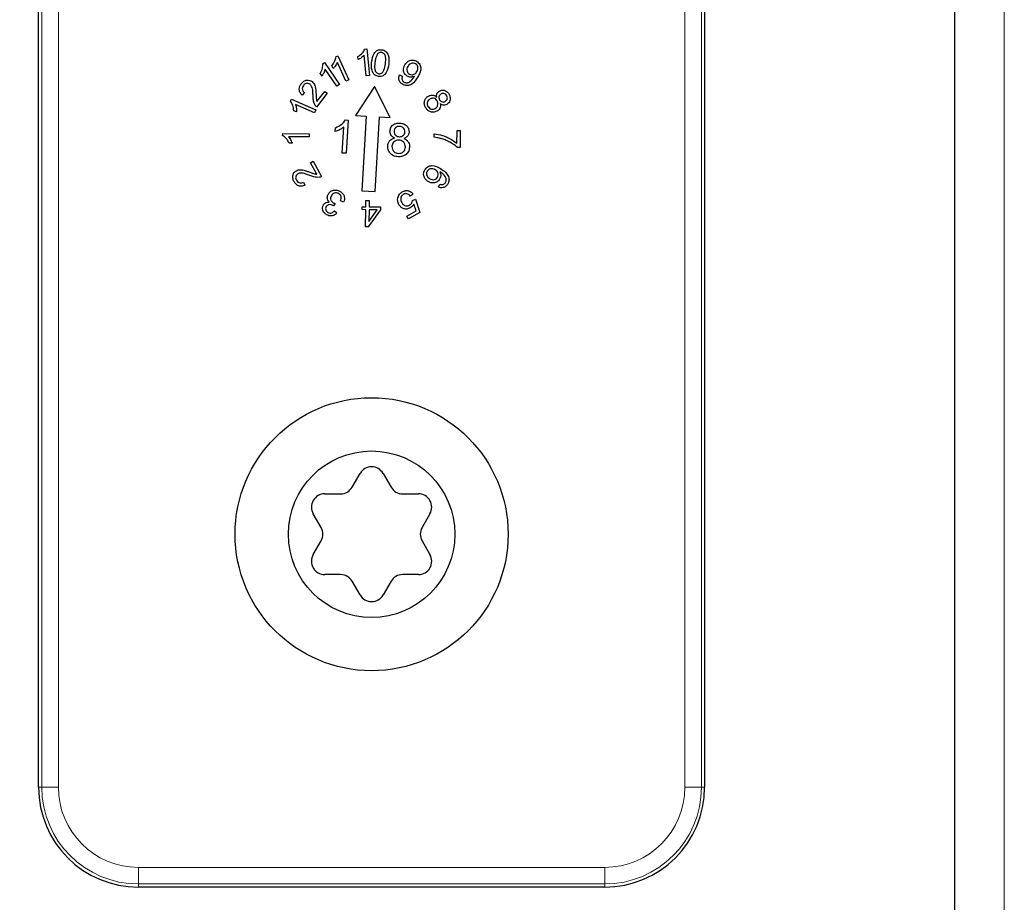
# Model space of a CAD drawing. Units: millimetres. Extents: x 0 to 841, y 0 to 594.
# Drawn here: x 411 to 417, y 99 to 104 of the extents above; entities that cross this region are included whole.
import ezdxf

# ---------------------------------------------------------------- set-up
doc = ezdxf.new("R2010")
doc.units = ezdxf.units.MM
doc.layers.add('ZEICHNUNGSKOPF', color=7, linetype='Continuous')
doc.styles.add('SLDTEXTSTYLE0', font='TXT', dxfattribs={"width": 0.605})
doc.dimstyles.new('SLDDIMSTYLE0', dxfattribs={"dimtxt": 3.5, "dimasz": 3.5, "dimexe": 0, "dimexo": 0.0625, "dimgap": 0.875, "dimtad": 1, "dimdec": 8, "dimlfac": 5, "dimrnd": 1e-09, "dimzin": 12, "dimdsep": 46, "dimtxsty": 'SLDTEXTSTYLE0', "dimsah": 1, "dimcen": 0.09, "dimadec": 0, "dimazin": 3, "dimtfac": 1, "dimtofl": 0, "dimtmove": 0, "dimatfit": 3, "dimfxl": 1, "dimfrac": 2, "dimtolj": 1, "dimtzin": 12, "dimarcsym": 0})

# ---------------------------------------------------------------- blocks, each defined once
blk = doc.blocks.new('_D_9')
at = {"layer": 'ZEICHNUNGSKOPF', "color": 7}
for p, q in [((391.6924, 296.5641), (391.6924, 48.4774)), ((413.4924, 65.4436), (413.4924, 48.4774)), ((391.6924, 49.4774), (413.4924, 49.4774))]:
    blk.add_line(p, q, dxfattribs=at)
for points in [[(391.6924, 49.4774), (395.1924, 49.0774), (395.1924, 49.8774)], [(413.4924, 49.4774), (409.9924, 49.8774), (409.9924, 49.0774)]]:
    blk.add_solid(points, dxfattribs=at)
at = {"layer": 'ZEICHNUNGSKOPF', "color": 7, "insert": (399.6525, 53.9891), "char_height": 3.5, "attachment_point": 1, "style": 'SLDTEXTSTYLE0'}
blk.add_mtext('V1', dxfattribs=at)

msp = doc.modelspace()

# ---------------------------------------------------------------- linework, layer by layer
at = {"layer": 'ZEICHNUNGSKOPF', "linetype": 'Continuous', "lineweight": 18}
for p, q in [((417.2924261, 175.58974762), (417.2924261, 82.46407115)), ((411.51140519, 99.36407115), (411.51140519, 107.16407115)), ((411.61134427, 107.16407115), (411.61134427, 99.36407115)), ((415.37350793, 99.36407115), (415.37350793, 107.16407115)), ((415.47344701, 107.16407115), (415.47344701, 99.36407115)), ((411.51140519, 99.36407115), (411.4924261, 99.36407115)), ((411.61134427, 99.36407115), (411.51140519, 99.36407115)), ((415.47344701, 99.36407115), (415.37350793, 99.36407115)), ((415.47344701, 99.36407115), (415.4924261, 99.36407115)), ((412.0924261, 98.78305024), (412.0924261, 98.88298932)), ((412.0924261, 98.88298932), (414.8924261, 98.88298932)), ((414.8924261, 98.78305024), (414.8924261, 98.88298932)), ((412.0924261, 98.78305024), (412.0924261, 98.76407115)), ((414.8924261, 98.78305024), (412.0924261, 98.78305024)), ((414.8924261, 98.78305024), (414.8924261, 98.76407115))]:
    msp.add_line(p, q, dxfattribs=at)
at = {"layer": 'ZEICHNUNGSKOPF', "linetype": 'Continuous', "lineweight": 25}
for p, q in [((416.9924261, 111.66455849), (416.9924261, 94.86358381)), ((411.4924261, 99.36407115), (411.4924261, 107.16407115)), ((415.4924261, 107.16407115), (415.4924261, 99.36407115)), ((413.45216789, 103.79758476), (413.46469994, 103.79877066)), ((413.46469994, 103.79877066), (413.47947558, 103.63953989)), ((413.27870657, 103.75330458), (413.29011683, 103.75849689)), ((413.29011683, 103.75849689), (413.35598221, 103.61400971)), ((413.41175122, 103.73473219), (413.41002045, 103.7535463)), ((413.46002045, 103.63771296), (413.44851404, 103.76178348)), ((413.19964143, 103.71037907), (413.209994, 103.71743035)), ((413.209994, 103.71743035), (413.29916066, 103.58621241)), ((413.28310297, 103.57528292), (413.21361579, 103.67752651)), ((413.26136683, 103.6811251), (413.25357836, 103.69820843)), ((413.3382899, 103.60596484), (413.2869758, 103.718561)), ((413.19467348, 103.63640471), (413.18412861, 103.65191753)), ((413.35598221, 103.61400971), (413.3382899, 103.60596484)), ((413.47947558, 103.63953989), (413.46002045, 103.63771296)), ((413.66007391, 103.6433118), (413.67702903, 103.63529898)), ((413.29916066, 103.58621241), (413.28310297, 103.57528292)), ((413.50988562, 103.57357909), (413.39598974, 103.39971785)), ((413.60350593, 103.38801175), (413.50988562, 103.57357909)), ((413.00633617, 103.48605399), (413.01133617, 103.4975604)), ((413.01133617, 103.4975604), (413.15729771, 103.4338104)), ((413.0891466, 103.53657638), (413.0753325, 103.52212125)), ((413.22610173, 103.53276227), (413.16235173, 103.45026227)), ((413.16405045, 103.48295458), (413.21135814, 103.54417253)), ((413.21135814, 103.54417253), (413.22610173, 103.53276227)), ((413.04168873, 103.42054117), (413.02441309, 103.42807322)), ((413.14950924, 103.41595783), (413.03575924, 103.46563732)), ((413.15729771, 103.4338104), (413.14950924, 103.41595783)), ((413.33582864, 103.37246078), (413.35149371, 103.37157937)), ((413.35149371, 103.37157937), (413.34035588, 103.1725409)), ((413.39598974, 103.39971785), (413.45981133, 103.39611764)), ((413.45981133, 103.39611764), (413.43446686, 102.94683192)), ((413.51433988, 102.94232624), (413.53968434, 103.39161196)), ((413.53968434, 103.39161196), (413.60350593, 103.38801175)), ((413.27441037, 103.30238866), (413.27569242, 103.32590629)), ((413.31603697, 103.17390308), (413.32473088, 103.32899122)), ((414.00502204, 103.23142784), (414.00585537, 103.30912015)), ((414.00585537, 103.30912015), (414.02457332, 103.30892784)), ((414.02457332, 103.30892784), (414.02348358, 103.20626759)), ((412.9582276, 103.27876574), (412.9583558, 103.29129779)), ((412.9583558, 103.29129779), (413.11758657, 103.28963112)), ((413.11739426, 103.27017599), (412.99332375, 103.27145804)), ((413.11758657, 103.28963112), (413.11739426, 103.27017599)), ((413.86758614, 103.26835092), (413.86777845, 103.28838297)), ((413.01636862, 103.23229138), (412.99755452, 103.23248368)), ((414.02348358, 103.20626759), (414.00832332, 103.20642784)), ((413.34035588, 103.1725409), (413.31603697, 103.17390308)), ((413.12454855, 103.11479609), (413.1408306, 103.12396276)), ((413.16268958, 103.04710378), (413.12454855, 103.11479609)), ((413.1408306, 103.12396276), (413.19224086, 103.03271276)), ((413.08374727, 102.9987384), (413.09176009, 102.98030891)), ((413.89326932, 102.96966052), (413.90182701, 102.98709642)), ((413.43446686, 102.94683192), (413.51433988, 102.94232624)), ((413.74198962, 102.92651411), (413.72503449, 102.91497565)), ((413.73830372, 102.88885386), (413.75535501, 102.89571283)), ((413.75535501, 102.89571283), (413.78195757, 102.81728334)), ((413.27458599, 102.86986255), (413.26404112, 102.8562728)), ((413.32458599, 102.87890101), (413.30650907, 102.88659331)), ((413.43632126, 102.8337188), (413.43651357, 102.85157136)), ((413.43651357, 102.85157136), (413.45792382, 102.851347)), ((413.45792382, 102.851347), (413.45830844, 102.88932777)), ((413.45830844, 102.88932777), (413.47779562, 102.88910341)), ((413.47779562, 102.88910341), (413.477411, 102.85112265)), ((413.477411, 102.85112265), (413.54619305, 102.85041752)), ((413.54619305, 102.85041752), (413.54600074, 102.83256495)), ((413.75923321, 102.82587309), (413.74580372, 102.86715514)), ((413.26907317, 102.82710613), (413.28407317, 102.81422152)), ((413.45773151, 102.83349444), (413.43632126, 102.8337188)), ((413.45664177, 102.73073803), (413.45773151, 102.83349444)), ((413.54600074, 102.83256495), (413.47253921, 102.73054572)), ((413.47721869, 102.83327008), (413.47648151, 102.76179572)), ((413.47648151, 102.76179572), (413.52686613, 102.83275726)), ((413.52686613, 102.83275726), (413.47721869, 102.83327008)), ((413.70416911, 102.79484744), (413.75923321, 102.82587309)), ((413.71333577, 102.7786295), (413.70416911, 102.79484744)), ((413.78195757, 102.81728334), (413.71333577, 102.7786295)), ((413.47253921, 102.73054572), (413.45664177, 102.73073803)), ((413.37552011, 101.16655826), (413.42314407, 101.24904537)), ((413.56170813, 101.24904537), (413.60933209, 101.16655826)), ((413.21099017, 101.12655826), (413.30623808, 101.12655826)), ((413.67861412, 101.12655826), (413.77386204, 101.12655826)), ((413.18933209, 100.92407115), (413.14170813, 101.00655826)), ((413.84314407, 101.00655826), (413.79552011, 100.92407115)), ((413.14170813, 100.76158404), (413.18933209, 100.84407115)), ((413.79552011, 100.84407115), (413.84314407, 100.76158404)), ((413.30623808, 100.64158404), (413.21099017, 100.64158404)), ((413.42314407, 100.51909692), (413.37552011, 100.60158404)), ((413.60933209, 100.60158404), (413.56170813, 100.51909692)), ((413.77386204, 100.64158404), (413.67861412, 100.64158404)), ((414.8924261, 98.76407115), (412.0924261, 98.76407115))]:
    msp.add_line(p, q, dxfattribs=at)
for radius in [0.82, 0.5]:
    msp.add_circle((413.4924261, 100.88407115), radius, dxfattribs=at)
for centre, radius, start, end in [((413.4924261, 101.20904537), 0.08, 30, 150), ((413.21099017, 101.04655826), 0.08, 90, 210), ((413.30623808, 101.20655826), 0.08, 270, 330), ((413.67861412, 101.20655826), 0.08, 210, 270), ((413.77386204, 101.04655826), 0.08, 330, 90), ((413.12005006, 100.88407115), 0.08, 330, 30), ((413.86480214, 100.88407115), 0.08, 150, 210), ((413.21099017, 100.72158404), 0.08, 150, 270), ((413.77386204, 100.72158404), 0.08, 270, 30), ((413.30623808, 100.56158404), 0.08, 30, 90), ((413.67861412, 100.56158404), 0.08, 90, 150), ((413.4924261, 100.55909692), 0.08, 210, 330), ((412.0924261, 99.36407115), 0.6, 180, 270), ((414.8924261, 99.36407115), 0.6, 270, 360)]:
    msp.add_arc(centre, radius, start, end, dxfattribs=at)
at = {"layer": 'ZEICHNUNGSKOPF', "linetype": 'Continuous', "lineweight": 18}
for centre, radius, start, end in [((412.0924261, 99.36407115), 0.58102091, 180, 270), ((412.0924261, 99.36407115), 0.48108183, 180, 270), ((414.8924261, 99.36407115), 0.58102091, 270, 0), ((414.8924261, 99.36407115), 0.48108183, 270, 0)]:
    msp.add_arc(centre, radius, start, end, dxfattribs=at)
at = {"layer": 'ZEICHNUNGSKOPF', "linetype": 'Continuous', "lineweight": 25}
for points, knots in [([(413.41002045, 103.7535463), (413.41976689, 103.76004994), (413.4371545, 103.77165242), (413.44758437, 103.78966773), (413.45216789, 103.79758476)], [0, 0, 0, 0, 0.5605386381, 1, 1, 1, 1]), ([(413.49273405, 103.72009779), (413.49550625, 103.73832337), (413.49897546, 103.76113139), (413.51558183, 103.78276315), (413.52649009, 103.79102498), (413.53969472, 103.79517292), (413.54872671, 103.79467427), (413.55324687, 103.79442471)], [0, 0, 0, 0, 0.4988411933, 0.6242643788, 0.7495156581, 0.8746423058, 1, 1, 1, 1]), ([(413.55324687, 103.79442471), (413.55770647, 103.79363409), (413.56661804, 103.79205422), (413.57847814, 103.78495747), (413.58733617, 103.7745108), (413.59807942, 103.74944789), (413.59647993, 103.72654072), (413.595202, 103.70823881)], [0, 0, 0, 0, 0.1254161936, 0.250617959, 0.3758772655, 0.5013511845, 1, 1, 1, 1]), ([(413.25357836, 103.69820843), (413.26061345, 103.70748838), (413.27316451, 103.72404443), (413.27701455, 103.74437128), (413.27870657, 103.75330458)], [0, 0, 0, 0, 0.5605172678, 1, 1, 1, 1]), ([(413.44851404, 103.76178348), (413.44226118, 103.75589592), (413.43108912, 103.74537657), (413.41766293, 103.73798624), (413.41175122, 103.73473219)], [0, 0, 0, 0, 0.5596885134, 1, 1, 1, 1]), ([(413.52866354, 103.76971317), (413.52396969, 103.76056448), (413.51555638, 103.74416625), (413.51348815, 103.72589828), (413.5125738, 103.71782215)], [0, 0, 0, 0, 0.5579075406, 1, 1, 1, 1]), ([(413.55119559, 103.77849522), (413.54635126, 103.77839152), (413.53767625, 103.77820581), (413.53142427, 103.77231459), (413.52866354, 103.76971317)], [0, 0, 0, 0, 0.558423714, 1, 1, 1, 1]), ([(413.57536226, 103.7105465), (413.57673372, 103.72397674), (413.57844839, 103.7407678), (413.57408849, 103.76062509), (413.56873515, 103.76924337), (413.56112055, 103.77627806), (413.55450291, 103.77775639), (413.55119559, 103.77849522)], [0, 0, 0, 0, 0.50034300983, 0.62555047756, 0.75054947646, 0.87533156832, 1, 1, 1, 1]), ([(413.69267006, 103.70424129), (413.69712872, 103.71057551), (413.70602948, 103.72322041), (413.72629581, 103.73227719), (413.74648063, 103.73284416), (413.75742085, 103.72758011), (413.76289442, 103.72494642)], [0, 0, 0, 0, 0.2803179517, 0.559594243, 0.7796581446, 1, 1, 1, 1]), ([(413.76289442, 103.72494642), (413.76988244, 103.71930468), (413.78385697, 103.70802243), (413.79038633, 103.68053518), (413.7836929, 103.65439771), (413.77502745, 103.63894426), (413.77068288, 103.63119642)], [0, 0, 0, 0, 0.2490723548, 0.4980907894, 0.748359432, 1, 1, 1, 1]), ([(413.18412861, 103.65191753), (413.18949695, 103.66223512), (413.19907418, 103.68064191), (413.19946825, 103.70130034), (413.19964143, 103.71037907)], [0, 0, 0, 0, 0.5605312809, 1, 1, 1, 1]), ([(413.21361579, 103.67752651), (413.21103169, 103.66940528), (413.20641464, 103.65489497), (413.19826283, 103.6420573), (413.19467348, 103.63640471)], [0, 0, 0, 0, 0.55968693334, 1, 1, 1, 1]), ([(413.2869758, 103.718561), (413.28304759, 103.71098304), (413.27602899, 103.69744339), (413.26584915, 103.68611371), (413.26136683, 103.6811251)], [0, 0, 0, 0, 0.5596864551, 1, 1, 1, 1]), ([(413.50087508, 103.65442471), (413.49671524, 103.66635165), (413.48925628, 103.68773767), (413.49166755, 103.7101741), (413.49273405, 103.72009779)], [0, 0, 0, 0, 0.557697995, 1, 1, 1, 1]), ([(413.5125738, 103.71782215), (413.51095351, 103.70439799), (413.50853114, 103.68432852), (413.51654912, 103.66147764), (413.52667484, 103.65211758), (413.53325801, 103.65059989), (413.53654815, 103.64984138)], [0, 0, 0, 0, 0.5016522685, 0.749983904, 0.8750467378, 1, 1, 1, 1]), ([(413.595202, 103.70823881), (413.59241355, 103.69003604), (413.58892407, 103.66725702), (413.57233795, 103.645625), (413.56140349, 103.63742732), (413.54823569, 103.63321442), (413.53920726, 103.63372199), (413.53468918, 103.63397599)], [0, 0, 0, 0, 0.498861033, 0.6242767396, 0.7495112399, 0.8746484567, 1, 1, 1, 1]), ([(413.53654815, 103.64984138), (413.53992171, 103.64983512), (413.54667153, 103.6498226), (413.55864227, 103.65664156), (413.57161978, 103.67705467), (413.57386227, 103.69712297), (413.57536226, 103.7105465)], [0, 0, 0, 0, 0.1249569571, 0.2500140291, 0.4983399898, 1, 1, 1, 1]), ([(413.70664442, 103.6356195), (413.70081087, 103.64017868), (413.68913549, 103.64930352), (413.68307379, 103.6698185), (413.68473372, 103.68882259), (413.69002265, 103.69909792), (413.69267006, 103.70424129)], [0, 0, 0, 0, 0.2791735449, 0.5587435727, 0.7791264584, 1, 1, 1, 1]), ([(413.70959314, 103.69350411), (413.70744282, 103.68908035), (413.70314929, 103.68024742), (413.70447423, 103.66625393), (413.71013693, 103.65477581), (413.7163977, 103.65027462), (413.71952903, 103.64802334)], [0, 0, 0, 0, 0.2802531593, 0.5595823806, 0.7797246356, 1, 1, 1, 1]), ([(413.75674057, 103.70988232), (413.75184853, 103.71177832), (413.74204094, 103.71557943), (413.72745306, 103.71145821), (413.71643354, 103.70371845), (413.7118747, 103.69691103), (413.70959314, 103.69350411)], [0, 0, 0, 0, 0.2785046252, 0.5583477291, 0.778965758, 1, 1, 1, 1]), ([(413.76433673, 103.66302334), (413.76660515, 103.66747487), (413.77113144, 103.67635719), (413.77104385, 103.69057166), (413.76611775, 103.70273414), (413.75986524, 103.70750039), (413.75674057, 103.70988232)], [0, 0, 0, 0, 0.2807527091, 0.5601978492, 0.7802103266, 1, 1, 1, 1]), ([(413.07055686, 103.59051868), (413.07518342, 103.59572021), (413.08441506, 103.60609911), (413.10322975, 103.61264462), (413.12141747, 103.61141809), (413.13065054, 103.60556263), (413.13526839, 103.60263407)], [0, 0, 0, 0, 0.2805062119, 0.559709798, 0.7797918544, 1, 1, 1, 1]), ([(413.53468918, 103.63397599), (413.52699295, 103.63563218), (413.51323578, 103.63859266), (413.50465533, 103.64958282), (413.50087508, 103.65442471)], [0, 0, 0, 0, 0.5594337942, 1, 1, 1, 1]), ([(413.67837519, 103.58670924), (413.67330111, 103.59027708), (413.66317211, 103.59739929), (413.65553706, 103.61353653), (413.65505649, 103.62964176), (413.6584002, 103.63875176), (413.66007391, 103.6433118)], [0, 0, 0, 0, 0.2801414215, 0.5592251452, 0.7793686425, 1, 1, 1, 1]), ([(413.67702903, 103.63529898), (413.67586672, 103.63171736), (413.67354984, 103.62457794), (413.67438946, 103.61378672), (413.67957705, 103.60531189), (413.68445795, 103.6019497), (413.68690083, 103.60026693)], [0, 0, 0, 0, 0.2806728617, 0.5594780826, 0.7795190214, 1, 1, 1, 1]), ([(413.77068288, 103.63119642), (413.75999488, 103.61455173), (413.74661716, 103.59371825), (413.72037464, 103.58080349), (413.70597013, 103.57839777), (413.69133321, 103.58013294), (413.68269606, 103.58451636), (413.67837519, 103.58670924)], [0, 0, 0, 0, 0.498507609, 0.6239613772, 0.7492791222, 0.8745727818, 1, 1, 1, 1]), ([(413.68690083, 103.60026693), (413.68976022, 103.59883785), (413.69547612, 103.59598113), (413.70840982, 103.59528135), (413.72965074, 103.60442801), (413.7406476, 103.62032503), (413.74799057, 103.63094001)], [0, 0, 0, 0, 0.1255117919, 0.2508975718, 0.4997987276, 1, 1, 1, 1]), ([(413.74991365, 103.63430539), (413.74167315, 103.63159818), (413.72693084, 103.62675496), (413.71285313, 103.63290648), (413.70664442, 103.6356195)], [0, 0, 0, 0, 0.55896874643, 1, 1, 1, 1]), ([(413.71952903, 103.64802334), (413.72413777, 103.6460086), (413.73335316, 103.64198003), (413.74760019, 103.64537102), (413.75783897, 103.65324347), (413.76216892, 103.65976055), (413.76433673, 103.66302334)], [0, 0, 0, 0, 0.279224774, 0.558323033, 0.7788732627, 1, 1, 1, 1]), ([(413.74799057, 103.63094001), (413.7483477, 103.63156927), (413.74898543, 103.63269295), (413.74963003, 103.6338127), (413.74991365, 103.63430539)], [0, 0, 0, 0, 0.5599994074, 1, 1, 1, 1]), ([(413.0753325, 103.52212125), (413.07039091, 103.52739709), (413.06053545, 103.53791917), (413.05637011, 103.55842988), (413.06095045, 103.57658969), (413.06735191, 103.58587162), (413.07055686, 103.59051868)], [0, 0, 0, 0, 0.2802616167, 0.5589512978, 0.7791854852, 1, 1, 1, 1]), ([(413.08299275, 103.58039048), (413.08043642, 103.57642774), (413.07533414, 103.56851837), (413.07543425, 103.55483857), (413.08086305, 103.5438764), (413.08638235, 103.53901242), (413.0891466, 103.53657638)], [0, 0, 0, 0, 0.2800639937, 0.5589896419, 0.7791276856, 1, 1, 1, 1]), ([(413.12276839, 103.58718535), (413.11909481, 103.58935318), (413.11174556, 103.59369007), (413.09948853, 103.59266871), (413.08958917, 103.58789585), (413.08519334, 103.5828943), (413.08299275, 103.58039048)], [0, 0, 0, 0, 0.2793243177, 0.5588081232, 0.7791354684, 1, 1, 1, 1]), ([(413.14084532, 103.51785843), (413.14052348, 103.52622136), (413.13999344, 103.53999445), (413.13761874, 103.55891422), (413.13367123, 103.57501118), (413.12639417, 103.58313679), (413.12276839, 103.58718535)], [0, 0, 0, 0, 0.34089968545, 0.56143457249, 0.78148594032, 1, 1, 1, 1]), ([(413.13526839, 103.60263407), (413.13874637, 103.59941739), (413.14570444, 103.59298208), (413.15245115, 103.5787011), (413.15609135, 103.56215412), (413.15774448, 103.54391673), (413.15838006, 103.5317372), (413.15869788, 103.52564689)], [0, 0, 0, 0, 0.169675038, 0.3394531556, 0.5594505773, 0.7797057348, 1, 1, 1, 1]), ([(413.88334852, 103.50937185), (413.88292917, 103.51337561), (413.88209181, 103.52137034), (413.88627152, 103.53573147), (413.89471096, 103.54207555), (413.89985493, 103.54594236)], [0, 0, 0, 0, 0.2814734726, 0.5620470639, 1, 1, 1, 1]), ([(413.89985493, 103.54594236), (413.90585358, 103.54838155), (413.917855, 103.55326161), (413.9360501, 103.54880342), (413.94958368, 103.53907793), (413.95504016, 103.53058062), (413.9577716, 103.52632698)], [0, 0, 0, 0, 0.2792279695, 0.5586479831, 0.7790648255, 1, 1, 1, 1]), ([(413.15305686, 103.46026227), (413.15009978, 103.46635286), (413.14522385, 103.47639562), (413.14265129, 103.49174031), (413.14134936, 103.50476284), (413.14101334, 103.5134931), (413.14084532, 103.51785843)], [0, 0, 0, 0, 0.33929978346, 0.55947151534, 0.77972550075, 1, 1, 1, 1]), ([(413.15869788, 103.52564689), (413.15892015, 103.52075384), (413.15928625, 103.51269468), (413.16002313, 103.5014956), (413.16107838, 103.4920067), (413.16305981, 103.4859718), (413.16405045, 103.48295458)], [0, 0, 0, 0, 0.34004413381, 0.56007469864, 0.78005444032, 1, 1, 1, 1]), ([(413.81700237, 103.44664749), (413.81384189, 103.4534868), (413.80753216, 103.46714111), (413.80978303, 103.48859518), (413.81901109, 103.50593174), (413.82875985, 103.51260423), (413.83363698, 103.51594236)], [0, 0, 0, 0, 0.2802821633, 0.5595684618, 0.7796599733, 1, 1, 1, 1]), ([(413.84334852, 103.49847441), (413.8394601, 103.49562665), (413.831695, 103.48993972), (413.82613688, 103.47717896), (413.82639631, 103.4646214), (413.82947124, 103.45772437), (413.83100878, 103.45427569)], [0, 0, 0, 0, 0.2799151539, 0.5589850832, 0.7794825681, 1, 1, 1, 1]), ([(413.83363698, 103.51594236), (413.83826158, 103.51812839), (413.84749657, 103.52249375), (413.86210549, 103.52236607), (413.87447399, 103.51749979), (413.8803887, 103.51208266), (413.88334852, 103.50937185)], [0, 0, 0, 0, 0.2801606284, 0.5594614146, 0.779547495, 1, 1, 1, 1]), ([(413.88661775, 103.48639108), (413.88387205, 103.49025513), (413.87838376, 103.49797883), (413.86574748, 103.50306498), (413.85345343, 103.50314469), (413.84671821, 103.50003181), (413.84334852, 103.49847441)], [0, 0, 0, 0, 0.2797596621, 0.5592014488, 0.77946488, 1, 1, 1, 1]), ([(413.87447032, 103.44193595), (413.87844977, 103.44474926), (413.88640274, 103.45037166), (413.89136088, 103.46344377), (413.89146209, 103.47603743), (413.88823346, 103.48293788), (413.88661775, 103.48639108)], [0, 0, 0, 0, 0.2797830123, 0.5591476712, 0.7793841798, 1, 1, 1, 1]), ([(413.91017545, 103.52889108), (413.90700229, 103.52668012), (413.90066232, 103.52226263), (413.89662727, 103.51187802), (413.89682276, 103.50187069), (413.89944142, 103.49642498), (413.90075237, 103.49369877)], [0, 0, 0, 0, 0.2798117422, 0.559065196, 0.7792607383, 1, 1, 1, 1]), ([(413.90075237, 103.49369877), (413.9028714, 103.4906275), (413.9071055, 103.48449072), (413.91691127, 103.48027203), (413.92659642, 103.47975593), (413.93193067, 103.48217059), (413.93459852, 103.48337826)], [0, 0, 0, 0, 0.2798284239, 0.5591327845, 0.7795061567, 1, 1, 1, 1]), ([(413.94392545, 103.5182821), (413.9418056, 103.52134458), (413.93756959, 103.52746422), (413.9278395, 103.53174615), (413.91818339, 103.5324435), (413.9128446, 103.53007515), (413.91017545, 103.52889108)], [0, 0, 0, 0, 0.2800578813, 0.5596309303, 0.7798353442, 1, 1, 1, 1]), ([(413.93459852, 103.48337826), (413.937683, 103.48561241), (413.94385178, 103.4900806), (413.94766313, 103.5003259), (413.94770866, 103.51017893), (413.94518704, 103.51557994), (413.94392545, 103.5182821)], [0, 0, 0, 0, 0.2795453602, 0.5590749453, 0.7794020133, 1, 1, 1, 1]), ([(413.9577716, 103.52632698), (413.96053884, 103.52041138), (413.96606303, 103.50860216), (413.96445827, 103.49002354), (413.95690411, 103.47473756), (413.94850841, 103.46885296), (413.94431006, 103.46591031)], [0, 0, 0, 0, 0.2803784975, 0.5597150406, 0.7798315805, 1, 1, 1, 1]), ([(413.02441309, 103.42807322), (413.02345983, 103.43971286), (413.02175916, 103.46047859), (413.01104487, 103.47824572), (413.00633617, 103.48605399)], [0, 0, 0, 0, 0.5605218155, 1, 1, 1, 1]), ([(413.03575924, 103.46563732), (413.03791297, 103.45735104), (413.04176115, 103.44254549), (413.04171087, 103.42726817), (413.04168873, 103.42054117)], [0, 0, 0, 0, 0.559674334, 1, 1, 1, 1]), ([(413.16235173, 103.45026227), (413.16033577, 103.45187338), (413.15673495, 103.45475109), (413.15418097, 103.45857792), (413.15305686, 103.46026227)], [0, 0, 0, 0, 0.5598580632, 1, 1, 1, 1]), ([(413.88440622, 103.42475646), (413.87747416, 103.42190014), (413.86360643, 103.41618601), (413.84249294, 103.42097825), (413.82656512, 103.43192424), (413.82019244, 103.44173592), (413.81700237, 103.44664749)], [0, 0, 0, 0, 0.2793581636, 0.5588621356, 0.7791731278, 1, 1, 1, 1]), ([(413.83100878, 103.45427569), (413.83375405, 103.45036743), (413.83923991, 103.44255756), (413.85193067, 103.43740758), (413.86431585, 103.43716364), (413.87108337, 103.44034418), (413.87447032, 103.44193595)], [0, 0, 0, 0, 0.2798743671, 0.5592715866, 0.779427767, 1, 1, 1, 1]), ([(413.90517545, 103.4706539), (413.90583077, 103.46559485), (413.9071395, 103.45549158), (413.90251248, 103.44171959), (413.89447285, 103.43125901), (413.88776347, 103.42692508), (413.88440622, 103.42475646)], [0, 0, 0, 0, 0.2801639136, 0.5595067489, 0.7795852266, 1, 1, 1, 1]), ([(413.94431006, 103.46591031), (413.94071143, 103.46425919), (413.93351963, 103.46095944), (413.91885177, 103.46130335), (413.91035862, 103.46711015), (413.90517545, 103.4706539)], [0, 0, 0, 0, 0.2807380306, 0.5610508819, 1, 1, 1, 1]), ([(413.27569242, 103.32590629), (413.28892458, 103.33212311), (413.31253227, 103.34321462), (413.32871595, 103.36353154), (413.33582864, 103.37246078)], [0, 0, 0, 0, 0.5605022602, 1, 1, 1, 1]), ([(413.32473088, 103.32899122), (413.31593905, 103.32287079), (413.30023165, 103.31193608), (413.28230363, 103.30530719), (413.27441037, 103.30238866)], [0, 0, 0, 0, 0.5597251228, 1, 1, 1, 1]), ([(413.6025991, 103.30608257), (413.60407489, 103.31405877), (413.60702779, 103.33001827), (413.62396392, 103.3462845), (413.64339063, 103.35396569), (413.65604202, 103.35401475), (413.66237474, 103.3540393)], [0, 0, 0, 0, 0.2792113281, 0.5586714317, 0.7790906487, 1, 1, 1, 1]), ([(413.66153339, 103.33400725), (413.65686982, 103.33382869), (413.64754994, 103.33347184), (413.63647226, 103.3260838), (413.62917747, 103.31638303), (413.62807176, 103.30914185), (413.62751897, 103.30552167)], [0, 0, 0, 0, 0.2799594397, 0.5594839633, 0.7797667394, 1, 1, 1, 1]), ([(413.6921023, 103.30055372), (413.69181861, 103.30532117), (413.69125123, 103.31485624), (413.68300547, 103.32579886), (413.67264263, 103.33252077), (413.66523789, 103.33351157), (413.66153339, 103.33400725)], [0, 0, 0, 0, 0.2796184549, 0.5592472081, 0.7794969208, 1, 1, 1, 1]), ([(413.66237474, 103.3540393), (413.67049261, 103.35295759), (413.68669739, 103.35079828), (413.70522857, 103.33655109), (413.71629895, 103.3182597), (413.71683449, 103.30541466), (413.7171023, 103.29899122)], [0, 0, 0, 0, 0.28041082783, 0.55975258688, 0.77984492002, 1, 1, 1, 1]), ([(412.99755452, 103.23248368), (412.99210807, 103.24280889), (412.98239108, 103.26123003), (412.96560496, 103.2734119), (412.9582276, 103.27876574)], [0, 0, 0, 0, 0.5605084234, 1, 1, 1, 1]), ([(412.99332375, 103.27145804), (412.99852525, 103.26466902), (413.00781832, 103.25253966), (413.01375487, 103.2384811), (413.01636862, 103.23229138)], [0, 0, 0, 0, 0.5597185008, 1, 1, 1, 1]), ([(413.5895382, 103.21593834), (413.59035233, 103.22229923), (413.59197843, 103.23500427), (413.60199309, 103.25035568), (413.61551908, 103.260087), (413.62522607, 103.26270521), (413.63008307, 103.26401526)], [0, 0, 0, 0, 0.2801074165, 0.5594771586, 0.779579457, 1, 1, 1, 1]), ([(413.63008307, 103.26401526), (413.62557886, 103.26627816), (413.61658521, 103.27079652), (413.60420661, 103.284854), (413.60320783, 103.29804369), (413.6025991, 103.30608257)], [0, 0, 0, 0, 0.2815079933, 0.5620922361, 1, 1, 1, 1]), ([(413.65652538, 103.25195597), (413.65058554, 103.25168049), (413.63871233, 103.25112983), (413.62489462, 103.24111738), (413.61642548, 103.22825316), (413.61519418, 103.21902965), (413.61457826, 103.2144159)], [0, 0, 0, 0, 0.2797528942, 0.559200899, 0.7795048332, 1, 1, 1, 1]), ([(413.62751897, 103.30552167), (413.62771124, 103.30067582), (413.62809541, 103.29099331), (413.63634672, 103.27971584), (413.64705572, 103.27318627), (413.65456825, 103.2722542), (413.65832826, 103.2717877)], [0, 0, 0, 0, 0.2798899914, 0.5592480956, 0.7794038859, 1, 1, 1, 1]), ([(413.6952273, 103.20908738), (413.69493185, 103.21518213), (413.69434144, 103.22736149), (413.6839645, 103.24147454), (413.67070831, 103.25003421), (413.66125569, 103.25131502), (413.65652538, 103.25195597)], [0, 0, 0, 0, 0.2798172023, 0.5591678664, 0.7793974441, 1, 1, 1, 1]), ([(413.65832826, 103.2717877), (413.66300943, 103.27194506), (413.67236137, 103.27225942), (413.6834478, 103.2797733), (413.69053239, 103.28965705), (413.69157885, 103.29692048), (413.6921023, 103.30055372)], [0, 0, 0, 0, 0.2800413929, 0.5594604525, 0.7796373279, 1, 1, 1, 1]), ([(413.7171023, 103.29899122), (413.7163927, 103.29408426), (413.7149747, 103.28427863), (413.70481247, 103.26895736), (413.69291396, 103.26394776), (413.68565198, 103.26089026)], [0, 0, 0, 0, 0.2807483529, 0.5610216704, 1, 1, 1, 1]), ([(413.68565198, 103.26089026), (413.69144224, 103.25817497), (413.70300756, 103.25275152), (413.71447576, 103.23857898), (413.72003821, 103.22299203), (413.72008413, 103.21297612), (413.72010711, 103.20796558)], [0, 0, 0, 0, 0.2801000815, 0.5594655152, 0.7796191955, 1, 1, 1, 1]), ([(413.91107973, 103.26043425), (413.9030724, 103.26254178), (413.88877182, 103.2663057), (413.87406025, 103.26772592), (413.86758614, 103.26835092)], [0, 0, 0, 0, 0.5599308142, 1, 1, 1, 1]), ([(413.86777845, 103.28838297), (413.8847882, 103.28607988), (413.91282599, 103.28228362), (413.94950611, 103.26779309), (413.97895939, 103.25213616), (413.99633603, 103.23832939), (414.00502204, 103.23142784)], [0, 0, 0, 0, 0.3395916736, 0.5597613396, 0.7799393022, 1, 1, 1, 1]), ([(414.00832332, 103.20642784), (413.9984884, 103.21449272), (413.98228126, 103.22778298), (413.95682552, 103.24208715), (413.93453117, 103.25272439), (413.91889661, 103.25786439), (413.91107973, 103.26043425)], [0, 0, 0, 0, 0.33970017855, 0.55979831187, 0.77991066724, 1, 1, 1, 1]), ([(413.65143724, 103.15159539), (413.6420821, 103.15286931), (413.62340297, 103.15541292), (413.60230245, 103.17230682), (413.59022461, 103.19374241), (413.5897671, 103.20853663), (413.5895382, 103.21593834)], [0, 0, 0, 0, 0.2802739742, 0.5596146013, 0.7796705892, 1, 1, 1, 1]), ([(413.61457826, 103.2144159), (413.61495932, 103.20839535), (413.61572031, 103.19637203), (413.62541699, 103.18191385), (413.63880122, 103.17365067), (413.64815944, 103.17227523), (413.65283948, 103.17158738)], [0, 0, 0, 0, 0.2798670577, 0.5589071249, 0.7794098662, 1, 1, 1, 1]), ([(413.72010711, 103.20796558), (413.71844006, 103.19871491), (413.71510516, 103.18020907), (413.69581347, 103.16109323), (413.67345282, 103.15172097), (413.65878096, 103.15163728), (413.65143724, 103.15159539)], [0, 0, 0, 0, 0.2793413918, 0.5588187958, 0.7791750262, 1, 1, 1, 1]), ([(413.65283948, 103.17158738), (413.65882152, 103.17182648), (413.67077457, 103.17230423), (413.68481712, 103.18220986), (413.69336102, 103.19516262), (413.69460481, 103.20444281), (413.6952273, 103.20908738)], [0, 0, 0, 0, 0.2799497153, 0.5593835943, 0.7794793318, 1, 1, 1, 1]), ([(413.0407024, 103.06729609), (413.04503773, 103.06925115), (413.05371143, 103.07316265), (413.06955359, 103.07376838), (413.08627124, 103.07068798), (413.10380558, 103.06516829), (413.1153048, 103.0609673), (413.12105496, 103.0588666)], [0, 0, 0, 0, 0.16966966848, 0.33945836603, 0.55943858831, 0.77969816002, 1, 1, 1, 1]), ([(413.83304496, 103.00200027), (413.82683107, 103.00658016), (413.8144165, 103.01573021), (413.80456939, 103.03558012), (413.80385523, 103.05588044), (413.80906192, 103.06685993), (413.81166676, 103.07235283)], [0, 0, 0, 0, 0.2801449336, 0.5596945756, 0.7797208666, 1, 1, 1, 1]), ([(413.81166676, 103.07235283), (413.81722014, 103.07953268), (413.82557304, 103.09033196), (413.84247603, 103.09693545), (413.86926138, 103.10034797), (413.88966469, 103.08936364), (413.90596163, 103.08059001)], [0, 0, 0, 0, 0.2494725968, 0.3752339179, 0.5009745061, 1, 1, 1, 1]), ([(413.87487188, 103.07296181), (413.87014716, 103.07514938), (413.86070717, 103.07952015), (413.84581827, 103.07968533), (413.83319798, 103.07419955), (413.8281376, 103.06773195), (413.82560906, 103.06450027)], [0, 0, 0, 0, 0.2803577162, 0.5601548812, 0.7802213439, 1, 1, 1, 1]), ([(413.88833342, 103.02825027), (413.89028499, 103.0327779), (413.89418986, 103.04183722), (413.89137299, 103.05578946), (413.88442942, 103.06645802), (413.87805991, 103.07079239), (413.87487188, 103.07296181)], [0, 0, 0, 0, 0.2792477239, 0.5587445273, 0.7791453125, 1, 1, 1, 1]), ([(413.90596163, 103.08059001), (413.91734092, 103.07363005), (413.93761442, 103.06123009), (413.94960951, 103.04084658), (413.95487188, 103.03190411)], [0, 0, 0, 0, 0.5612890986, 1, 1, 1, 1]), ([(413.02659983, 103.00264865), (413.02358974, 103.00896552), (413.0175831, 103.0215708), (413.01892289, 103.04154413), (413.02715111, 103.05790853), (413.03618396, 103.06416597), (413.0407024, 103.06729609)], [0, 0, 0, 0, 0.2804972631, 0.5597316605, 0.779767422, 1, 1, 1, 1]), ([(413.05012547, 103.04963583), (413.04668302, 103.04708481), (413.03979526, 103.04198066), (413.0358867, 103.03024743), (413.036484, 103.01921295), (413.039402, 103.01319373), (413.04086265, 103.01018071)], [0, 0, 0, 0, 0.279324082, 0.5588785641, 0.7791894762, 1, 1, 1, 1]), ([(413.12134342, 103.03928327), (413.11347943, 103.04224768), (413.10052757, 103.04713001), (413.08208573, 103.05227708), (413.06565853, 103.05494357), (413.05529168, 103.05140116), (413.05012547, 103.04963583)], [0, 0, 0, 0, 0.34086905072, 0.5614047412, 0.78143106294, 1, 1, 1, 1]), ([(413.12105496, 103.0588666), (413.12566865, 103.05714329), (413.13326767, 103.05430488), (413.14393715, 103.05062412), (413.15314718, 103.04792528), (413.15950914, 103.04737759), (413.16268958, 103.04710378)], [0, 0, 0, 0, 0.3400472675, 0.5600775026, 0.7800759466, 1, 1, 1, 1]), ([(413.1793883, 103.02806532), (413.17259646, 103.02768634), (413.16139742, 103.02706143), (413.14619596, 103.0306979), (413.13363774, 103.03458099), (413.12544166, 103.03771579), (413.12134342, 103.03928327)], [0, 0, 0, 0, 0.3393196761, 0.5595032401, 0.7797410154, 1, 1, 1, 1]), ([(413.19224086, 103.03271276), (413.18996404, 103.03149665), (413.18589678, 103.02932423), (413.18137765, 103.02845011), (413.1793883, 103.02806532)], [0, 0, 0, 0, 0.559793529, 1, 1, 1, 1]), ([(413.82560906, 103.06450027), (413.82377794, 103.05980601), (413.82010718, 103.05039567), (413.82441504, 103.03641159), (413.83232919, 103.02624671), (413.83887215, 103.02192174), (413.84214753, 103.01975668)], [0, 0, 0, 0, 0.2784667812, 0.5582274805, 0.778850939, 1, 1, 1, 1]), ([(413.90115394, 103.01613488), (413.8966168, 103.01036679), (413.88753462, 102.99882056), (413.8672329, 102.99284505), (413.848381, 102.99422438), (413.83816103, 102.99940625), (413.83304496, 103.00200027)], [0, 0, 0, 0, 0.27916516615, 0.55881625661, 0.77914533518, 1, 1, 1, 1]), ([(413.84214753, 103.01975668), (413.84657451, 103.01750372), (413.85540674, 103.01300888), (413.86960698, 103.01331072), (413.88145375, 103.01876842), (413.88603911, 103.02508815), (413.88833342, 103.02825027)], [0, 0, 0, 0, 0.2806529383, 0.5599278431, 0.779806704, 1, 1, 1, 1]), ([(413.90259624, 103.06007719), (413.90421821, 103.05610859), (413.90746027, 103.04817598), (413.90825304, 103.0325372), (413.90384411, 103.02235046), (413.90115394, 103.01613488)], [0, 0, 0, 0, 0.2807246419, 0.5611237684, 1, 1, 1, 1]), ([(413.94083342, 103.01417975), (413.93896163, 103.02101241), (413.93586993, 103.0322981), (413.92480355, 103.04434258), (413.914153, 103.0528199), (413.90644892, 103.05765783), (413.90259624, 103.06007719)], [0, 0, 0, 0, 0.3381300345, 0.5584990037, 0.7792133906, 1, 1, 1, 1]), ([(413.93698727, 102.99744899), (413.93845364, 103.00041387), (413.9410735, 103.00571102), (413.94090681, 103.01159091), (413.94083342, 103.01417975)], [0, 0, 0, 0, 0.55971244961, 1, 1, 1, 1]), ([(413.95487188, 103.03190411), (413.95673672, 103.02342062), (413.96007625, 103.00822843), (413.95322003, 102.99441446), (413.9501924, 102.98831437)], [0, 0, 0, 0, 0.55841099379, 1, 1, 1, 1]), ([(413.09176009, 102.98030891), (413.08494287, 102.977817), (413.07134826, 102.97284772), (413.05074489, 102.97698081), (413.03574386, 102.98832841), (413.02965095, 102.99787037), (413.02659983, 103.00264865)], [0, 0, 0, 0, 0.280307663, 0.558978297, 0.7791517412, 1, 1, 1, 1]), ([(413.04086265, 103.01018071), (413.0435277, 103.00627562), (413.04884739, 102.9984807), (413.06151163, 102.99319399), (413.07376334, 102.99394586), (413.0804158, 102.99713921), (413.08374727, 102.9987384)], [0, 0, 0, 0, 0.2800114066, 0.558930277, 0.7791182562, 1, 1, 1, 1]), ([(413.9501924, 102.98831437), (413.9465985, 102.98321797), (413.93942326, 102.97304298), (413.92322824, 102.965364), (413.90704642, 102.96469546), (413.89786492, 102.96800434), (413.89326932, 102.96966052)], [0, 0, 0, 0, 0.2801183872, 0.5592578395, 0.7793962364, 1, 1, 1, 1]), ([(413.90182701, 102.98709642), (413.90514094, 102.98608034), (413.91105324, 102.98426759), (413.91720176, 102.98474095), (413.91990394, 102.98494899)], [0, 0, 0, 0, 0.5605150057, 1, 1, 1, 1]), ([(413.91990394, 102.98494899), (413.92383293, 102.9863117), (413.93086113, 102.98874934), (413.93511254, 102.9947867), (413.93698727, 102.99744899)], [0, 0, 0, 0, 0.559032366, 1, 1, 1, 1]), ([(413.23823984, 102.8787728), (413.23493098, 102.88253619), (413.22832003, 102.89005529), (413.22417623, 102.90829138), (413.22942785, 102.92023704), (413.23263086, 102.9275228)], [0, 0, 0, 0, 0.2810360603, 0.5614976439, 1, 1, 1, 1]), ([(413.23263086, 102.9275228), (413.23736101, 102.93359495), (413.24682738, 102.94574704), (413.26801131, 102.95222907), (413.28782469, 102.95117499), (413.29856902, 102.94577138), (413.30394496, 102.94306767)], [0, 0, 0, 0, 0.2792565826, 0.5588717152, 0.7792808383, 1, 1, 1, 1]), ([(413.25061163, 102.91736255), (413.24867809, 102.9131582), (413.2448127, 102.9047532), (413.24675155, 102.89158643), (413.25276534, 102.8812091), (413.25869982, 102.87706459), (413.26166932, 102.87499075)], [0, 0, 0, 0, 0.2797491072, 0.5592537304, 0.7794587685, 1, 1, 1, 1]), ([(413.29564368, 102.92922152), (413.2911683, 102.93122862), (413.28221632, 102.93524338), (413.26834085, 102.93294972), (413.25725841, 102.92676828), (413.25282831, 102.92049933), (413.25061163, 102.91736255)], [0, 0, 0, 0, 0.2795725754, 0.5592220126, 0.7794483762, 1, 1, 1, 1]), ([(413.30650907, 102.88659331), (413.30782339, 102.89091595), (413.31044482, 102.89953746), (413.30990605, 102.91241417), (413.30433518, 102.92300078), (413.29854193, 102.92714717), (413.29564368, 102.92922152)], [0, 0, 0, 0, 0.2809102351, 0.5602773789, 0.7800158188, 1, 1, 1, 1]), ([(413.30394496, 102.94306767), (413.30965821, 102.93898786), (413.32107026, 102.93083855), (413.32927962, 102.91250006), (413.33037134, 102.89433787), (413.32651526, 102.88404882), (413.32458599, 102.87890101)], [0, 0, 0, 0, 0.2800665529, 0.5594253426, 0.7795717575, 1, 1, 1, 1]), ([(413.6564768, 102.86433462), (413.65328111, 102.87121994), (413.64757135, 102.88352196), (413.64865841, 102.8969707), (413.64913706, 102.90289232)], [0, 0, 0, 0, 0.5596902, 1, 1, 1, 1]), ([(413.64913706, 102.90289232), (413.65178821, 102.91159889), (413.65653648, 102.92719256), (413.67001227, 102.93610395), (413.67596398, 102.94003975)], [0, 0, 0, 0, 0.5583400969, 1, 1, 1, 1]), ([(413.68378449, 102.9261295), (413.67948206, 102.92284311), (413.67086714, 102.91626266), (413.6666343, 102.90116053), (413.66801131, 102.88733378), (413.67173053, 102.87976021), (413.67359218, 102.87596924)], [0, 0, 0, 0, 0.2788972901, 0.558447043, 0.7789799135, 1, 1, 1, 1]), ([(413.67596398, 102.94003975), (413.68233663, 102.94301064), (413.69505977, 102.94894207), (413.71516066, 102.94748009), (413.73153189, 102.93931381), (413.7385018, 102.93078302), (413.74198962, 102.92651411)], [0, 0, 0, 0, 0.2802146144, 0.5594547923, 0.7795458645, 1, 1, 1, 1]), ([(413.72503449, 102.91497565), (413.72212445, 102.9182989), (413.71631945, 102.92492818), (413.70485885, 102.93017222), (413.69326522, 102.93047354), (413.68694575, 102.92757797), (413.68378449, 102.9261295)], [0, 0, 0, 0, 0.2805937805, 0.5597327102, 0.7797604337, 1, 1, 1, 1]), ([(413.22205394, 102.80313178), (413.21680352, 102.80695583), (413.20631264, 102.81459667), (413.19797226, 102.83120633), (413.19684017, 102.84822799), (413.20100006, 102.85756619), (413.20307958, 102.86223434)], [0, 0, 0, 0, 0.2801791487, 0.5598264388, 0.7799578756, 1, 1, 1, 1]), ([(413.20307958, 102.86223434), (413.20534278, 102.86535377), (413.20986894, 102.87159229), (413.22212731, 102.87877876), (413.23213421, 102.87877506), (413.23823984, 102.8787728)], [0, 0, 0, 0, 0.2805241803, 0.5610181328, 1, 1, 1, 1]), ([(413.22009881, 102.85168947), (413.21853022, 102.84822776), (413.2153942, 102.84130689), (413.21731021, 102.83052671), (413.22246881, 102.82217806), (413.22736101, 102.81881962), (413.22981035, 102.81713819)], [0, 0, 0, 0, 0.2796281667, 0.5590498416, 0.7792338026, 1, 1, 1, 1]), ([(413.26144496, 102.85803562), (413.25747546, 102.85992812), (413.24954292, 102.86371003), (413.23703109, 102.86465459), (413.22609601, 102.86026634), (413.22210081, 102.85455263), (413.22009881, 102.85168947)], [0, 0, 0, 0, 0.2806670344, 0.5608763754, 0.7799540223, 1, 1, 1, 1]), ([(413.26404112, 102.8562728), (413.26356821, 102.85661921), (413.26272373, 102.85723781), (413.2618357, 102.85779185), (413.26144496, 102.85803562)], [0, 0, 0, 0, 0.5600023085, 1, 1, 1, 1]), ([(413.26166932, 102.87499075), (413.26399787, 102.87382371), (413.26815753, 102.87173895), (413.2726211, 102.87043608), (413.27458599, 102.86986255)], [0, 0, 0, 0, 0.5597934987, 1, 1, 1, 1]), ([(413.72461783, 102.8438218), (413.71769067, 102.84091224), (413.70383412, 102.83509216), (413.68262608, 102.83926869), (413.66617193, 102.84960949), (413.65971075, 102.85942284), (413.6564768, 102.86433462)], [0, 0, 0, 0, 0.2795015406, 0.5590929003, 0.7793172836, 1, 1, 1, 1]), ([(413.67359218, 102.87596924), (413.67648834, 102.87159569), (413.68226581, 102.862871), (413.69586658, 102.85630804), (413.7095569, 102.85607133), (413.71698781, 102.8595703), (413.72070757, 102.8613218)], [0, 0, 0, 0, 0.280451827, 0.5594671146, 0.7794785473, 1, 1, 1, 1]), ([(413.72070757, 102.8613218), (413.72591056, 102.86530031), (413.73522068, 102.87241938), (413.73735998, 102.88382312), (413.73830372, 102.88885386)], [0, 0, 0, 0, 0.5588524921, 1, 1, 1, 1]), ([(413.74580372, 102.86715514), (413.74282652, 102.86188021), (413.73750839, 102.85245771), (413.72855771, 102.84646129), (413.72461783, 102.8438218)], [0, 0, 0, 0, 0.55982230141, 1, 1, 1, 1]), ([(413.28407317, 102.81422152), (413.27947374, 102.8096304), (413.27029039, 102.80046364), (413.2525304, 102.79492514), (413.2356925, 102.79624684), (413.22660274, 102.80083548), (413.22205394, 102.80313178)], [0, 0, 0, 0, 0.280190211, 0.5594362721, 0.7795283083, 1, 1, 1, 1]), ([(413.22981035, 102.81713819), (413.23363953, 102.81538786), (413.24129143, 102.81189016), (413.25689517, 102.81442167), (413.264454, 102.82229486), (413.26907317, 102.82710613)], [0, 0, 0, 0, 0.2803490281, 0.5602240321, 1, 1, 1, 1])]:
    msp.add_open_spline(points, degree=3, knots=knots, dxfattribs=at)

# ---------------------------------------------------------------- dimensions: what is measured, and where the dimension line sits
at = {"layer": 'ZEICHNUNGSKOPF', "color": 7}
dim = msp.add_linear_dim(base=(413.4924261, 49.47736881), p1=(391.6924261, 296.56407115), p2=(413.4924261, 65.4435862), text='V1', dimstyle='SLDDIMSTYLE0', dxfattribs=at)
dim.commit()
dim.dimension.update_dxf_attribs({"geometry": '_D_9', "text_midpoint": (402.5924261, 49.47736881), "dimtype": 160})

doc.saveas('drawing.dxf')
